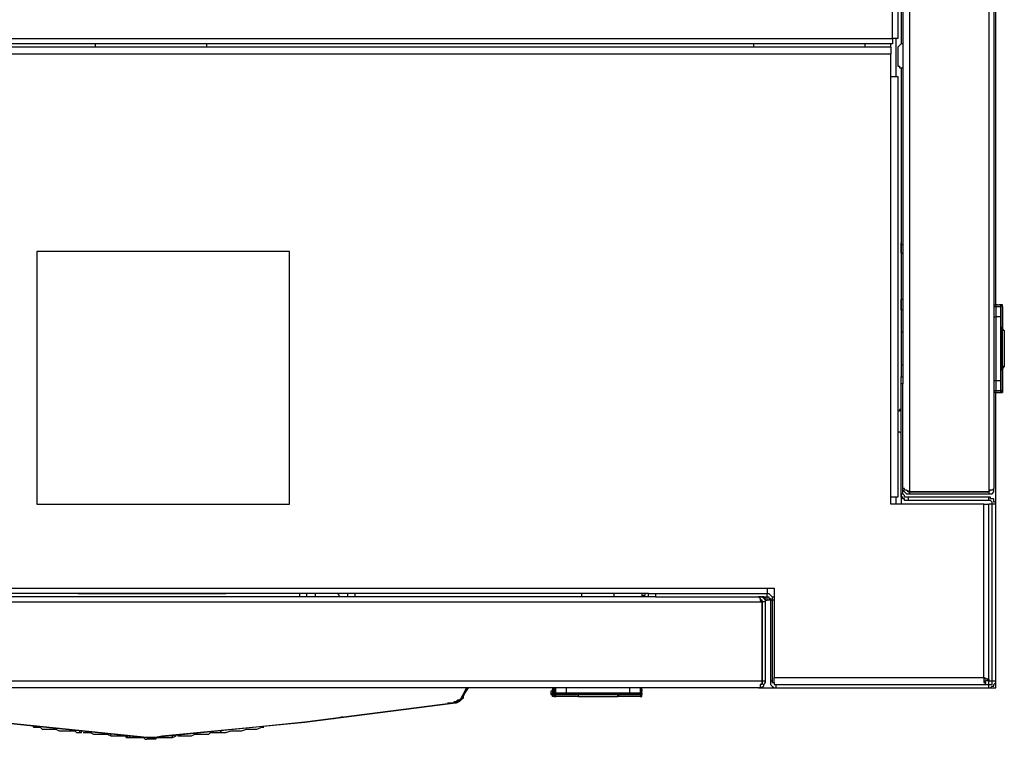
# Model space of a CAD drawing. Units: inches. Extents: x 0 to 17, y 0 to 11.
# Drawn here: x 5.6 to 6.4, y 7 to 7.6 of the extents above; entities that cross this region are included whole.
import ezdxf

# ---------------------------------------------------------------- set-up
doc = ezdxf.new("R2010")
doc.units = ezdxf.units.IN
doc.header["$MEASUREMENT"] = 0
doc.layers.add('Layer 1', color=7, linetype='Continuous')

msp = doc.modelspace()

# ---------------------------------------------------------------- linework, layer by layer
at = {"layer": 'Layer 1', "color": 7, "lineweight": 25}
for points in [[(6.31944, 7.23889), (6.31944, 8.19861)], [(6.38333, 8.19861), (6.38333, 7.23889)], [(6.3875, 8.19583), (6.3875, 7.24167)], [(6.31389, 8.10972), (6.31389, 7.33194)], [(6.38889, 7.39028), (6.38889, 7.96528)], [(6.30972, 7.88333), (6.30972, 7.60556)], [(6.3125, 7.8375), (6.3125, 7.60139)], [(6.30556, 7.60556), (6.30556, 7.80417)], [(5.56667, 7.60556), (6.30556, 7.60556)], [(6.30556, 7.60139), (5.56667, 7.60139)], [(5.66111, 7.60139), (5.66111, 7.60139), (5.66111, 7.6), (5.66111, 7.59861)], [(5.75139, 7.59861), (5.75139, 7.59861), (5.75139, 7.6), (5.75139, 7.60139)], [(6.19306, 7.60139), (6.19306, 7.60139), (6.19306, 7.6), (6.19306, 7.59861)], [(6.28333, 7.59861), (6.28333, 7.59861), (6.28333, 7.6), (6.28333, 7.60139)], [(6.30417, 7.59861), (6.30417, 7.59861), (6.30417, 7.6), (6.30417, 7.60139)], [(6.30556, 7.60556), (6.30556, 7.60556), (6.30556, 7.60417), (6.30556, 7.60278), (6.30556, 7.60139)], [(6.30972, 7.60556), (6.30972, 7.60556), (6.30833, 7.60556), (6.30694, 7.60556), (6.30556, 7.60556)], [(6.30833, 7.575), (6.30833, 7.60556)], [(6.31389, 7.60139), (6.3125, 7.60139), (6.31111, 7.6), (6.30972, 7.59861), (6.30972, 7.59722)], [(6.30417, 7.59861), (5.54722, 7.59861)], [(6.30417, 7.59305), (5.54722, 7.59305)], [(6.30417, 7.59861), (6.30417, 7.59861), (6.30417, 7.59722), (6.30417, 7.59583), (6.30417, 7.59444), (6.30417, 7.59305)], [(6.30417, 7.575), (6.30417, 7.59305)], [(6.30972, 7.59722), (6.30972, 7.59583), (6.30972, 7.59444), (6.30972, 7.59167), (6.30972, 7.59028), (6.30972, 7.58889), (6.30972, 7.5875), (6.30972, 7.58611)], [(6.30972, 7.58611), (6.30972, 7.58472), (6.30972, 7.58333), (6.31111, 7.58333), (6.31111, 7.58194), (6.3125, 7.58194), (6.31389, 7.58194)], [(6.3125, 7.58194), (6.3125, 7.33194)], [(6.30417, 7.575), (6.30556, 7.575), (6.30694, 7.575), (6.30833, 7.575), (6.30972, 7.575)], [(6.30417, 7.23472), (6.30417, 7.575)], [(6.30972, 7.575), (6.30972, 7.23472)], [(5.61389, 7.43333), (5.61389, 7.22917)], [(5.81806, 7.43333), (5.61389, 7.43333)], [(5.81806, 7.22917), (5.81806, 7.43333)], [(6.3125, 7.43611), (6.3125, 7.4375), (6.3125, 7.43889), (6.3125, 7.44028)], [(6.3125, 7.44028), (6.3125, 7.44028)], [(6.31389, 7.43889), (6.3125, 7.43889)], [(6.3125, 7.43194), (6.3125, 7.43194), (6.3125, 7.43333), (6.3125, 7.43472), (6.3125, 7.43611)], [(6.3125, 7.43194), (6.31389, 7.43194)], [(6.3125, 7.43194), (6.3125, 7.43194)], [(6.3125, 7.39028), (6.3125, 7.39167), (6.3125, 7.39306), (6.3125, 7.39444)], [(6.31389, 7.39444), (6.3125, 7.39444)], [(6.3125, 7.39444), (6.3125, 7.39444)], [(6.3125, 7.38611), (6.3125, 7.38611), (6.3125, 7.3875), (6.3125, 7.38889), (6.3125, 7.39028)], [(6.3125, 7.38611), (6.31389, 7.38611)], [(6.3125, 7.38611), (6.3125, 7.38611)], [(6.3875, 7.39028), (6.3875, 7.39028), (6.38889, 7.39028)], [(6.3875, 7.38889), (6.3875, 7.38889), (6.38889, 7.38889)], [(6.39028, 7.39028), (6.38889, 7.39028)], [(6.38889, 7.39028), (6.38889, 7.39028), (6.38889, 7.38889)], [(6.38889, 7.38889), (6.39306, 7.38889)], [(6.38889, 7.38889), (6.38889, 7.38889), (6.38889, 7.3875), (6.38889, 7.38611), (6.38889, 7.38472), (6.38889, 7.38333), (6.38889, 7.38194), (6.38889, 7.38056)], [(6.39028, 7.39028), (6.39028, 7.39028)], [(6.39028, 7.39028), (6.39028, 7.39028)], [(6.39028, 7.39028), (6.39028, 7.39028)], [(6.39028, 7.39028), (6.39028, 7.39028), (6.39167, 7.39028)], [(6.39028, 7.39028), (6.39028, 7.39028)], [(6.39028, 7.39028), (6.39028, 7.39028)], [(6.39306, 7.39028), (6.39167, 7.39028)], [(6.39167, 7.39028), (6.39167, 7.39028)], [(6.39306, 7.39028), (6.39167, 7.39028)], [(6.39306, 7.39028), (6.39306, 7.39028)], [(6.39306, 7.39028), (6.39306, 7.39028)], [(6.39306, 7.37222), (6.39306, 7.39028)], [(6.39306, 7.39028), (6.39306, 7.39028)], [(6.39306, 7.39028), (6.39306, 7.39028), (6.39306, 7.38889)], [(6.39306, 7.39028), (6.39306, 7.39028)], [(6.39306, 7.38889), (6.39306, 7.38889), (6.39306, 7.39028)], [(6.39306, 7.39028), (6.39306, 7.39028)], [(6.39444, 7.38889), (6.39444, 7.38889), (6.39444, 7.39028), (6.39306, 7.39028)], [(6.39444, 7.38889), (6.39444, 7.38889), (6.39444, 7.39028), (6.39306, 7.39028)], [(6.39306, 7.39028), (6.39306, 7.39028)], [(6.39444, 7.39028), (6.39444, 7.39028), (6.39306, 7.39028)], [(6.39306, 7.38889), (6.39306, 7.38889)], [(6.39306, 7.38056), (6.39306, 7.38194), (6.39306, 7.38333), (6.39306, 7.38472), (6.39306, 7.38611), (6.39306, 7.3875), (6.39306, 7.38889)], [(6.39306, 7.38889), (6.39306, 7.38889), (6.39306, 7.3875), (6.39306, 7.38611), (6.39306, 7.38472), (6.39306, 7.38333), (6.39306, 7.38194), (6.39306, 7.38056)], [(6.39444, 7.39028), (6.39444, 7.39028)], [(6.39444, 7.38889), (6.39444, 7.37083)], [(6.3875, 7.38056), (6.3875, 7.38056), (6.38889, 7.38056)], [(6.39306, 7.38056), (6.38889, 7.38056)], [(6.38889, 7.38056), (6.38889, 7.32917)], [(6.39306, 7.38056), (6.39306, 7.32917)], [(6.39306, 7.38056), (6.39306, 7.38056)], [(6.39306, 7.32917), (6.39306, 7.38056)], [(6.39306, 7.37778), (6.39306, 7.37778), (6.39306, 7.37917)], [(6.39306, 7.37222), (6.39306, 7.37222), (6.39444, 7.37222), (6.39444, 7.37083), (6.39583, 7.36944)], [(6.39444, 7.36944), (6.39444, 7.36944), (6.39444, 7.37083), (6.39306, 7.37083)], [(6.39583, 7.36944), (6.39583, 7.36944), (6.39444, 7.36944)], [(6.39444, 7.34028), (6.39444, 7.36944)], [(6.39583, 7.36944), (6.39583, 7.34028)], [(6.31389, 7.36806), (6.3125, 7.36806)], [(6.3125, 7.34167), (6.31389, 7.34167)], [(6.39306, 7.33889), (6.39306, 7.33889), (6.39444, 7.33889), (6.39444, 7.34028)], [(6.39583, 7.34028), (6.39583, 7.34028), (6.39444, 7.33889), (6.39444, 7.3375), (6.39306, 7.3375)], [(6.39583, 7.34028), (6.39583, 7.34028), (6.39444, 7.34028)], [(6.39444, 7.33889), (6.39444, 7.32083)], [(6.3125, 7.33194), (6.31389, 7.33194)], [(6.3125, 7.32639), (6.3125, 7.32778), (6.3125, 7.32917), (6.3125, 7.33056), (6.3125, 7.33194)], [(6.31389, 7.33194), (6.31389, 7.33194), (6.31389, 7.33056), (6.31389, 7.32917), (6.31389, 7.32778), (6.31389, 7.32639)], [(6.39306, 7.32083), (6.39306, 7.3375)], [(6.39306, 7.33056), (6.39306, 7.33056), (6.39306, 7.33194)], [(6.31389, 7.32639), (6.3125, 7.32639)], [(6.3125, 7.2375), (6.3125, 7.32639)], [(6.31389, 7.2375), (6.31389, 7.32639)], [(6.3875, 7.32917), (6.3875, 7.32917), (6.38889, 7.32917)], [(6.38889, 7.32917), (6.38889, 7.32778), (6.38889, 7.32639), (6.38889, 7.325), (6.38889, 7.32361), (6.38889, 7.32222), (6.38889, 7.32083)], [(6.38889, 7.32917), (6.39306, 7.32917)], [(6.39306, 7.32083), (6.39306, 7.32083), (6.39306, 7.32222), (6.39306, 7.32361), (6.39306, 7.325), (6.39306, 7.32639), (6.39306, 7.32778), (6.39306, 7.32917)], [(6.39306, 7.32917), (6.39306, 7.32778), (6.39306, 7.32639), (6.39306, 7.325), (6.39306, 7.32361), (6.39306, 7.32222), (6.39306, 7.32083)], [(6.39306, 7.32917), (6.39306, 7.32917)], [(6.38889, 7.32083), (6.38889, 7.32083), (6.3875, 7.32083)], [(6.38889, 7.31944), (6.38889, 7.31944), (6.3875, 7.31944)], [(6.38889, 7.32083), (6.38889, 7.32083), (6.38889, 7.31944)], [(6.39306, 7.32083), (6.38889, 7.32083)], [(6.38889, 7.31944), (6.39028, 7.31944)], [(6.38889, 7.22917), (6.38889, 7.31944)], [(6.39028, 7.31944), (6.39028, 7.31944)], [(6.39028, 7.31944), (6.39028, 7.31944)], [(6.39028, 7.31944), (6.39028, 7.31944)], [(6.39167, 7.31944), (6.39028, 7.31944)], [(6.39028, 7.31944), (6.39028, 7.31944), (6.39167, 7.31944)], [(6.39167, 7.31944), (6.39306, 7.31944)], [(6.39167, 7.31944), (6.39167, 7.31944)], [(6.39167, 7.31944), (6.39306, 7.31944)], [(6.39306, 7.32083), (6.39306, 7.32083)], [(6.39306, 7.32083), (6.39306, 7.32083), (6.39306, 7.31944)], [(6.39306, 7.31944), (6.39306, 7.31944), (6.39306, 7.32083)], [(6.39306, 7.32083), (6.39306, 7.32083)], [(6.39444, 7.32083), (6.39444, 7.32083), (6.39444, 7.31944), (6.39306, 7.31944)], [(6.39444, 7.32083), (6.39444, 7.32083), (6.39306, 7.32083)], [(6.39306, 7.31944), (6.39306, 7.31944), (6.39306, 7.32083)], [(6.39306, 7.31944), (6.39306, 7.31944)], [(6.39306, 7.31944), (6.39306, 7.31944)], [(6.39306, 7.31944), (6.39306, 7.31944)], [(6.39306, 7.31944), (6.39306, 7.31944), (6.39444, 7.31944)], [(6.3125, 7.30556), (6.3125, 7.30556), (6.31111, 7.30556), (6.31111, 7.30417), (6.30972, 7.30417), (6.30972, 7.30278), (6.30972, 7.30139)], [(6.30972, 7.30139), (6.30972, 7.30139), (6.30972, 7.3), (6.30972, 7.29861), (6.30972, 7.29722), (6.30972, 7.29444), (6.30972, 7.29306), (6.30972, 7.29167), (6.30972, 7.29028)], [(6.30972, 7.29028), (6.30972, 7.29028), (6.30972, 7.28889), (6.30972, 7.2875), (6.31111, 7.2875), (6.3125, 7.28611)], [(6.30972, 7.23472), (6.30972, 7.23472), (6.30833, 7.23472), (6.30694, 7.23472), (6.30556, 7.23472), (6.30417, 7.23472)], [(6.30417, 7.22917), (6.30417, 7.23472)], [(6.30833, 7.22917), (6.30833, 7.23472)], [(6.31806, 7.23194), (6.31667, 7.23194), (6.31528, 7.23194), (6.31528, 7.23333), (6.31389, 7.23333), (6.31389, 7.23472), (6.3125, 7.23472), (6.3125, 7.23611), (6.3125, 7.2375)], [(6.3125, 7.2375), (6.31389, 7.2375)], [(6.3125, 7.2375), (6.3125, 7.22917)], [(6.31944, 7.23889), (6.31667, 7.24028), (6.31528, 7.24028), (6.31528, 7.24167), (6.31389, 7.24167)], [(6.31389, 7.24028), (6.31528, 7.23889), (6.31667, 7.2375), (6.31806, 7.2375), (6.31944, 7.2375)], [(6.31806, 7.23472), (6.31667, 7.23472), (6.31528, 7.23472), (6.31528, 7.23611), (6.31389, 7.2375)], [(6.31667, 7.24028), (6.31667, 7.24028), (6.31806, 7.23889), (6.31944, 7.23889)], [(6.38333, 7.23472), (6.31806, 7.23472)], [(6.31806, 7.23472), (6.31806, 7.23194)], [(6.31944, 7.23889), (6.38333, 7.23889)], [(6.31944, 7.2375), (6.31944, 7.23889)], [(6.38333, 7.23889), (6.31944, 7.23889)], [(6.31944, 7.2375), (6.38333, 7.2375)], [(6.38333, 7.2375), (6.38472, 7.2375), (6.38611, 7.2375), (6.3875, 7.23889), (6.3875, 7.24167)], [(6.3875, 7.24167), (6.3875, 7.24167), (6.38611, 7.24028), (6.38472, 7.24028), (6.38333, 7.24028), (6.38333, 7.23889)], [(6.38333, 7.23889), (6.38333, 7.23889), (6.38472, 7.24028)], [(6.38333, 7.23889), (6.38333, 7.2375)], [(6.38889, 7.22917), (6.38889, 7.23056), (6.3875, 7.23056), (6.3875, 7.23194), (6.3875, 7.23333), (6.38611, 7.23333), (6.38472, 7.23333), (6.38472, 7.23472), (6.38333, 7.23472)], [(6.38333, 7.23194), (6.38333, 7.23472)], [(5.61389, 7.22917), (5.81806, 7.22917)], [(6.37917, 7.22917), (6.30417, 7.22917)], [(6.38333, 7.23194), (6.31806, 7.23194)], [(6.37917, 7.22917), (6.38056, 7.22917), (6.38194, 7.22917), (6.38333, 7.22917)], [(6.37917, 7.08889), (6.37917, 7.22917)], [(6.38611, 7.22917), (6.38611, 7.22917), (6.38611, 7.23056), (6.38472, 7.23194), (6.38333, 7.23194)], [(6.38611, 7.22917), (6.38611, 7.22917), (6.38472, 7.22917), (6.38333, 7.22917)], [(6.38333, 7.0875), (6.38333, 7.22917)], [(6.38889, 7.22917), (6.38611, 7.22917)], [(6.38611, 7.08611), (6.38611, 7.22917)], [(6.38889, 7.08611), (6.38889, 7.22917)], [(5.20694, 7.16111), (6.20417, 7.16111)], [(6.10833, 7.15694), (5.20694, 7.15694)], [(5.64167, 7.15694), (5.64167, 7.15694)], [(5.64722, 7.15694), (5.64583, 7.15694), (5.64444, 7.15694), (5.64306, 7.15694), (5.64167, 7.15694)], [(5.64722, 7.15694), (5.76667, 7.15694)], [(5.64722, 7.15694), (5.64722, 7.15694)], [(5.77222, 7.15694), (5.77222, 7.15694), (5.77083, 7.15694), (5.76944, 7.15694), (5.76806, 7.15694), (5.76667, 7.15694)], [(5.76667, 7.15694), (5.76667, 7.15694)], [(5.77222, 7.15694), (5.77222, 7.15694)], [(5.82639, 7.15417), (5.82639, 7.15694)], [(5.83194, 7.15694), (5.83194, 7.15417)], [(5.83889, 7.15694), (5.83889, 7.15694), (5.83889, 7.15555), (5.83889, 7.15417)], [(5.85833, 7.15417), (5.85833, 7.15555), (5.85694, 7.15694)], [(5.86528, 7.15417), (5.86528, 7.15694)], [(5.87083, 7.15694), (5.87083, 7.15417)], [(6.05417, 7.15694), (6.05417, 7.15417)], [(6.08056, 7.15417), (6.08056, 7.15694)], [(6.10278, 7.15417), (6.10278, 7.15417), (6.10417, 7.15555), (6.10556, 7.15555), (6.10556, 7.15694)], [(6.10278, 7.15417), (6.10278, 7.15417), (6.10417, 7.15555), (6.10556, 7.15555), (6.10556, 7.15694)], [(6.10278, 7.15694), (6.10278, 7.15417)], [(6.10833, 7.15694), (6.10833, 7.15694), (6.10972, 7.15694), (6.11111, 7.15694), (6.1125, 7.15694), (6.11389, 7.15694)], [(6.10833, 7.15417), (6.10833, 7.15694)], [(6.11389, 7.15694), (6.20417, 7.15694)], [(6.11389, 7.15694), (6.11389, 7.15417)], [(6.20417, 7.16111), (6.20417, 7.16111), (6.20417, 7.15972), (6.20417, 7.15833), (6.20417, 7.15694)], [(6.20417, 7.16111), (6.20972, 7.16111)], [(6.20417, 7.15694), (6.20417, 7.15694), (6.20556, 7.15694), (6.20694, 7.15555), (6.20833, 7.15417), (6.20833, 7.15278), (6.20833, 7.15139)], [(6.20417, 7.15417), (6.20417, 7.15694)], [(6.20972, 7.16111), (6.20972, 7.08889)], [(5.2125, 7.15), (6.2, 7.15)], [(6.10833, 7.15417), (5.21528, 7.15417)], [(6.11389, 7.15417), (6.1125, 7.15417), (6.11111, 7.15417), (6.10972, 7.15417), (6.10833, 7.15417)], [(6.11389, 7.15417), (6.20417, 7.15417)], [(6.20278, 7.15), (6.20278, 7.15139), (6.20139, 7.15278), (6.2, 7.15417), (6.19861, 7.15417), (6.19722, 7.15417)], [(6.19722, 7.15417), (6.19722, 7.15417), (6.19861, 7.15278), (6.19861, 7.15139), (6.2, 7.15)], [(6.20278, 7.15), (6.20278, 7.15), (6.20278, 7.15139), (6.20278, 7.15278), (6.20139, 7.15278), (6.20139, 7.15417), (6.2, 7.15417), (6.19861, 7.15417)], [(6.2, 7.15139), (6.19861, 7.15139)], [(6.19861, 7.15139), (6.2, 7.15139)], [(6.2, 7.15), (6.2, 7.15139), (6.19861, 7.15139)], [(6.2, 7.15139), (6.2, 7.15139)], [(6.2, 7.08611), (6.2, 7.15)], [(6.20278, 7.15), (6.2, 7.15)], [(6.2, 7.15), (6.2, 7.08611)], [(6.20139, 7.15417), (6.20417, 7.15417)], [(6.20278, 7.15139), (6.20417, 7.15139)], [(6.20278, 7.14583), (6.20278, 7.15)], [(6.20278, 7.15), (6.20278, 7.15)], [(6.20278, 7.08611), (6.20278, 7.15)], [(6.20278, 7.14583), (6.20278, 7.14722), (6.20278, 7.14861)], [(6.20417, 7.15417), (6.20417, 7.15417), (6.20556, 7.15417), (6.20556, 7.15278), (6.20694, 7.15278), (6.20694, 7.15139)], [(6.20417, 7.15417), (6.20417, 7.15417), (6.20556, 7.15417)], [(6.20417, 7.15139), (6.20417, 7.15417)], [(6.20694, 7.15139), (6.20556, 7.15139), (6.20417, 7.15139)], [(6.20694, 7.15139), (6.20694, 7.08611)], [(6.20833, 7.15139), (6.20694, 7.15139)], [(6.20833, 7.15417), (6.20833, 7.15417), (6.20972, 7.15417)], [(6.20833, 7.15139), (6.20833, 7.08611)], [(6.20972, 7.15139), (6.20833, 7.15139)], [(6.20278, 7.08611), (6.20278, 7.14583)], [(5.2125, 7.08611), (6.2, 7.08611)], [(6.19722, 7.08056), (6.19861, 7.08056), (6.20139, 7.08194), (6.20139, 7.08333), (6.20278, 7.08472), (6.20278, 7.08611)], [(6.2, 7.08611), (6.2, 7.08472), (6.2, 7.08333), (6.19861, 7.08333), (6.19861, 7.08194), (6.19861, 7.08056), (6.19722, 7.08056)], [(6.2, 7.08611), (6.2, 7.08611)], [(6.2, 7.08611), (6.20278, 7.08611)], [(6.2, 7.08333), (6.2, 7.08333), (6.2, 7.08472), (6.2, 7.08611)], [(6.20278, 7.08611), (6.20278, 7.08611)], [(6.20278, 7.08472), (6.20278, 7.08611)], [(6.20694, 7.08611), (6.20694, 7.08472), (6.20694, 7.08333), (6.20833, 7.08194), (6.20972, 7.08056), (6.21111, 7.08056)], [(6.20694, 7.08611), (6.20833, 7.08611)], [(6.20833, 7.08611), (6.20833, 7.08472), (6.20972, 7.08472), (6.20972, 7.08333), (6.21111, 7.08333)], [(6.20972, 7.08472), (6.20972, 7.08472), (6.20972, 7.08611), (6.20972, 7.0875), (6.20972, 7.08889)], [(6.20972, 7.08889), (6.37917, 7.08889)], [(6.20972, 7.08333), (6.38056, 7.08333)], [(6.21111, 7.08333), (6.21111, 7.08333)], [(6.21111, 7.08333), (6.38333, 7.08333)], [(6.21111, 7.08333), (6.21111, 7.08056)], [(6.2875, 7.08333), (6.2875, 7.08333)], [(6.29167, 7.08333), (6.29167, 7.08333)], [(6.30833, 7.08333), (6.30833, 7.08333)], [(6.3125, 7.08333), (6.3125, 7.08333)], [(6.37917, 7.08889), (6.37917, 7.0875), (6.37917, 7.08611), (6.38056, 7.08611)], [(6.37917, 7.08889), (6.37917, 7.0875), (6.37917, 7.08472), (6.38056, 7.08472), (6.38056, 7.08333)], [(6.38194, 7.0875), (6.38194, 7.0875), (6.38056, 7.0875), (6.37917, 7.08889)], [(6.38333, 7.0875), (6.38333, 7.0875), (6.38194, 7.0875), (6.37917, 7.08889)], [(6.37917, 7.08889), (6.37917, 7.08889)], [(6.38333, 7.08611), (6.38056, 7.08611)], [(6.38056, 7.08333), (6.38056, 7.08611)], [(6.38333, 7.08611), (6.38194, 7.0875)], [(6.38333, 7.08611), (6.38194, 7.0875)], [(6.38333, 7.0875), (6.38194, 7.0875)], [(6.38333, 7.0875), (6.38333, 7.08611)], [(6.38333, 7.08333), (6.38333, 7.08333), (6.38333, 7.08472), (6.38333, 7.08611)], [(6.38333, 7.08611), (6.38472, 7.08611), (6.38611, 7.08611)], [(6.38333, 7.08056), (6.38472, 7.08056), (6.38611, 7.08194), (6.3875, 7.08194), (6.3875, 7.08333), (6.38889, 7.08472), (6.38889, 7.08611)], [(6.38333, 7.08333), (6.38472, 7.08333), (6.38611, 7.08333), (6.38611, 7.08472), (6.38611, 7.08611)], [(6.38333, 7.08056), (6.38333, 7.08333)], [(6.38611, 7.08611), (6.38889, 7.08611)], [(6.38889, 7.08056), (6.38889, 7.08611)], [(6.19722, 7.08056), (5.21389, 7.08056)], [(5.96111, 7.08056), (5.45139, 7.08056)], [(5.96111, 7.08056), (5.95972, 7.07778), (5.95833, 7.075), (5.95694, 7.07222)], [(5.95694, 7.07222), (5.95833, 7.075), (5.95972, 7.07778), (5.96111, 7.08056)], [(5.9625, 7.08056), (5.95972, 7.07639), (5.95833, 7.07361)], [(5.95833, 7.07361), (5.95833, 7.07361), (5.95972, 7.07639), (5.96111, 7.08056)], [(5.96111, 7.08056), (5.96111, 7.08056)], [(6.03194, 7.08056), (5.9625, 7.08056)], [(6.03056, 7.07778), (6.03056, 7.07778), (6.02917, 7.07778)], [(6.02917, 7.07778), (6.02917, 7.075)], [(6.02917, 7.075), (6.03056, 7.075)], [(6.03056, 7.08056), (6.03056, 7.07917)], [(6.03056, 7.08056), (6.03056, 7.08056)], [(6.03194, 7.08056), (6.03194, 7.08056), (6.03056, 7.08056)], [(6.03056, 7.07917), (6.03056, 7.07778)], [(6.03056, 7.07917), (6.03056, 7.07778)], [(6.03056, 7.07917), (6.03056, 7.07917)], [(6.03056, 7.07778), (6.03056, 7.07778), (6.03056, 7.07917)], [(6.03056, 7.07778), (6.03056, 7.07639)], [(6.03056, 7.07778), (6.03056, 7.07778)], [(6.03056, 7.075), (6.03056, 7.07639)], [(6.03056, 7.07639), (6.03056, 7.07639), (6.03194, 7.07639)], [(6.03056, 7.075), (6.03056, 7.075), (6.03056, 7.07639)], [(6.03056, 7.075), (6.03056, 7.075)], [(6.03056, 7.075), (6.03194, 7.075)], [(6.03194, 7.075), (6.03194, 7.075), (6.03056, 7.075)], [(6.03194, 7.07361), (6.03194, 7.07361), (6.03056, 7.07361), (6.03056, 7.075)], [(6.03194, 7.07361), (6.03194, 7.07361), (6.03056, 7.07361), (6.03056, 7.075)], [(6.03056, 7.075), (6.03056, 7.075)], [(6.03194, 7.08056), (6.03194, 7.08056)], [(6.03194, 7.08056), (6.03194, 7.08056)], [(6.03194, 7.07639), (6.03194, 7.08056)], [(6.03194, 7.08056), (6.03194, 7.07917)], [(6.03194, 7.08056), (6.03194, 7.08056)], [(6.03333, 7.08056), (6.03333, 7.08056), (6.03194, 7.08056)], [(6.03194, 7.07917), (6.03194, 7.07778)], [(6.03194, 7.07917), (6.03194, 7.07778)], [(6.03194, 7.07917), (6.03194, 7.07917)], [(6.03194, 7.07778), (6.03194, 7.07778), (6.03194, 7.07917)], [(6.03194, 7.07778), (6.03194, 7.07639)], [(6.03194, 7.07778), (6.03194, 7.07778)], [(6.03194, 7.07778), (6.03194, 7.07778)], [(6.03194, 7.07778), (6.03194, 7.075)], [(6.03194, 7.07639), (6.03194, 7.07639)], [(6.03194, 7.07639), (6.03194, 7.07639)], [(6.03194, 7.075), (6.03194, 7.07639)], [(6.03194, 7.07639), (6.03194, 7.07639), (6.03333, 7.07639)], [(6.03194, 7.075), (6.03194, 7.075), (6.03194, 7.07639)], [(6.03194, 7.075), (6.03194, 7.075)], [(6.03333, 7.075), (6.03333, 7.075), (6.03194, 7.075)], [(6.03333, 7.07361), (6.03333, 7.07361), (6.03194, 7.07361), (6.03194, 7.075)], [(6.03194, 7.075), (6.03194, 7.075), (6.03333, 7.075)], [(6.03194, 7.075), (6.03194, 7.075), (6.03194, 7.07361)], [(6.03333, 7.07639), (6.03333, 7.08056)], [(6.03333, 7.08056), (6.03333, 7.08056)], [(6.04167, 7.08056), (6.04028, 7.08056), (6.03889, 7.08056), (6.0375, 7.08056), (6.03611, 7.08056), (6.03472, 7.08056), (6.03333, 7.08056)], [(6.03333, 7.075), (6.03333, 7.075), (6.03333, 7.07639)], [(6.03333, 7.07639), (6.03333, 7.07639), (6.03472, 7.07639), (6.03611, 7.07639), (6.0375, 7.07639), (6.03889, 7.07639), (6.04028, 7.07639), (6.04167, 7.07639)], [(6.03333, 7.075), (6.03333, 7.075)], [(6.03333, 7.075), (6.05, 7.075)], [(6.04167, 7.075), (6.04028, 7.075), (6.03889, 7.075), (6.0375, 7.075), (6.03611, 7.075), (6.03472, 7.075), (6.03333, 7.075)], [(6.03333, 7.07361), (6.03333, 7.07361), (6.03333, 7.075)], [(6.04167, 7.08056), (6.04167, 7.08056)], [(6.09306, 7.08056), (6.04167, 7.08056)], [(6.04167, 7.08056), (6.04167, 7.07639)], [(6.04167, 7.07639), (6.09306, 7.07639)], [(6.04167, 7.075), (6.04167, 7.075), (6.04167, 7.07639)], [(6.09306, 7.075), (6.04167, 7.075)], [(6.05278, 7.07361), (6.05278, 7.07361), (6.05139, 7.07361), (6.05139, 7.075), (6.05, 7.075)], [(6.05139, 7.075), (6.05139, 7.075), (6.05139, 7.07361), (6.05278, 7.07361)], [(6.08194, 7.07361), (6.08194, 7.07361), (6.08333, 7.07361), (6.08333, 7.075)], [(6.08472, 7.075), (6.08472, 7.075), (6.08333, 7.07361), (6.08194, 7.07361)], [(6.08472, 7.075), (6.10278, 7.075)], [(6.09306, 7.08056), (6.09306, 7.08056)], [(6.10139, 7.08056), (6.10139, 7.08056), (6.1, 7.08056), (6.09861, 7.08056), (6.09722, 7.08056), (6.09583, 7.08056), (6.09444, 7.08056), (6.09306, 7.08056)], [(6.09306, 7.07639), (6.09306, 7.08056)], [(6.09306, 7.07639), (6.09444, 7.07639), (6.09583, 7.07639), (6.09722, 7.07639), (6.09861, 7.07639), (6.1, 7.07639), (6.10139, 7.07639)], [(6.09306, 7.075), (6.09306, 7.075), (6.09306, 7.07639)], [(6.10139, 7.075), (6.10139, 7.075), (6.1, 7.075), (6.09861, 7.075), (6.09722, 7.075), (6.09583, 7.075), (6.09444, 7.075), (6.09306, 7.075)], [(6.10278, 7.08056), (6.10278, 7.08056), (6.10139, 7.08056)], [(6.10139, 7.08056), (6.10139, 7.08056)], [(6.10139, 7.08056), (6.10139, 7.07639)], [(6.10139, 7.07639), (6.10139, 7.07639), (6.10278, 7.07639)], [(6.10139, 7.075), (6.10139, 7.075), (6.10139, 7.07639)], [(6.10278, 7.075), (6.10278, 7.075), (6.10139, 7.075)], [(6.10139, 7.07361), (6.10139, 7.07361), (6.10278, 7.07361), (6.10278, 7.075)], [(6.10139, 7.07361), (6.10139, 7.07361), (6.10278, 7.075)], [(6.10278, 7.08056), (6.10278, 7.08056)], [(6.10278, 7.07917), (6.10278, 7.08056)], [(6.15833, 7.08056), (6.10278, 7.08056)], [(6.10278, 7.07917), (6.10278, 7.07778)], [(6.10278, 7.07778), (6.10278, 7.07917)], [(6.10278, 7.07917), (6.10278, 7.07917)], [(6.10278, 7.07639), (6.10278, 7.07778)], [(6.10278, 7.07778), (6.10278, 7.07778)], [(6.10278, 7.07778), (6.10278, 7.07778)], [(6.10278, 7.07778), (6.10278, 7.07778)], [(6.10278, 7.075), (6.10278, 7.07778)], [(6.10278, 7.07639), (6.10278, 7.075)], [(6.10278, 7.075), (6.10278, 7.075), (6.10278, 7.07639)], [(6.10278, 7.075), (6.10278, 7.075)], [(6.10278, 7.075), (6.10278, 7.075)], [(6.10278, 7.075), (6.10278, 7.075)], [(6.10278, 7.075), (6.10278, 7.075)], [(6.10278, 7.07361), (6.10278, 7.075)], [(6.15833, 7.08056), (6.15833, 7.08056)], [(6.19861, 7.08056), (6.19722, 7.08056)], [(6.19861, 7.08056), (6.21111, 7.08056)], [(6.21111, 7.08056), (6.38333, 7.08056)], [(6.38333, 7.08056), (6.38889, 7.08056)], [(5.70278, 7.04028), (5.58194, 7.05278), (5.46111, 7.06806)], [(5.46667, 7.06806), (5.58194, 7.05278), (5.70278, 7.04028)], [(5.95, 7.06806), (5.83056, 7.05278), (5.70972, 7.04028)], [(5.71528, 7.04167), (5.83056, 7.05278), (5.95, 7.06806)], [(5.94583, 7.06806), (5.94583, 7.06806)], [(5.94583, 7.06806), (5.94583, 7.06806)], [(5.94722, 7.06806), (5.94583, 7.06806)], [(5.94583, 7.06806), (5.94583, 7.06806)], [(5.94722, 7.06806), (5.94722, 7.06806), (5.94583, 7.06806)], [(5.94722, 7.06806), (5.94722, 7.06806)], [(5.94722, 7.06806), (5.94722, 7.06806)], [(5.94722, 7.06806), (5.94722, 7.06806)], [(5.95139, 7.06806), (5.95, 7.06806), (5.94861, 7.06806), (5.94722, 7.06806)], [(5.95694, 7.07222), (5.95556, 7.07083), (5.95417, 7.06944), (5.95139, 7.06806), (5.95, 7.06806)], [(5.95694, 7.07222), (5.95556, 7.07083), (5.95556, 7.06944), (5.95417, 7.06944), (5.95278, 7.06806), (5.95, 7.06806)], [(5.95, 7.06806), (5.95139, 7.06944), (5.95278, 7.06944), (5.95417, 7.07083), (5.95556, 7.07083), (5.95694, 7.07222)], [(5.95, 7.06806), (5.95, 7.06806)], [(5.95833, 7.07222), (5.95694, 7.07083), (5.95556, 7.06944), (5.95278, 7.06806), (5.95139, 7.06806)], [(5.95139, 7.06806), (5.95139, 7.06806)], [(5.95139, 7.06806), (5.95139, 7.06806)], [(5.95694, 7.07222), (5.95833, 7.07361)], [(5.95833, 7.07222), (5.95833, 7.07222), (5.95694, 7.07222)], [(5.95694, 7.07222), (5.95694, 7.07222)], [(5.95833, 7.07361), (5.95833, 7.07361)], [(5.95833, 7.07361), (5.95833, 7.07222)], [(5.95833, 7.07361), (5.95833, 7.07361)], [(5.95833, 7.07361), (5.95833, 7.07222)], [(6.03056, 7.07361), (6.03056, 7.07361)], [(6.03333, 7.07361), (6.03194, 7.07361)], [(6.03194, 7.07361), (6.03333, 7.07361)], [(6.05139, 7.07361), (6.03333, 7.07361)], [(6.05139, 7.07361), (6.05, 7.07361)], [(6.05139, 7.07361), (6.05139, 7.07361)], [(6.05278, 7.07361), (6.05139, 7.07361)], [(6.08194, 7.07361), (6.05278, 7.07361)], [(6.05278, 7.07361), (6.05278, 7.07361)], [(6.05278, 7.07361), (6.08194, 7.07361)], [(6.08194, 7.07361), (6.08194, 7.07361)], [(6.10139, 7.07361), (6.08333, 7.07361)], [(6.10278, 7.07361), (6.10278, 7.07361)], [(5.86111, 7.05694), (5.85417, 7.05556), (5.85278, 7.05556)], [(5.61111, 7.04861), (5.61111, 7.05)], [(5.61111, 7.04861), (5.61111, 7.04861), (5.6125, 7.04861), (5.61389, 7.04861), (5.61667, 7.04861), (5.61806, 7.04722), (5.62083, 7.04722), (5.62222, 7.04722), (5.62361, 7.04722), (5.62639, 7.04722), (5.62917, 7.04722), (5.63194, 7.04583), (5.63472, 7.04583), (5.63889, 7.04583), (5.64167, 7.04583), (5.64444, 7.04583), (5.64583, 7.04444), (5.64861, 7.04444)], [(5.64861, 7.04444), (5.64861, 7.04583)], [(5.64861, 7.04444), (5.64861, 7.04583)], [(5.64861, 7.04444), (5.65, 7.04444)], [(5.64861, 7.04444), (5.64861, 7.04444)], [(5.65, 7.04444), (5.65, 7.04583)], [(5.65, 7.04444), (5.65, 7.04583)], [(5.65, 7.04444), (5.65, 7.04444)], [(5.65139, 7.04444), (5.65139, 7.04444)], [(5.65139, 7.04444), (5.65417, 7.04444), (5.65694, 7.04444), (5.65972, 7.04306), (5.6625, 7.04306), (5.66528, 7.04306), (5.66806, 7.04306), (5.67083, 7.04306), (5.67361, 7.04167)], [(5.65139, 7.04444), (5.65139, 7.04444)], [(5.65139, 7.04444), (5.65139, 7.04444)], [(5.72917, 7.04167), (5.72917, 7.04167), (5.73056, 7.04167), (5.73194, 7.04167), (5.73333, 7.04167), (5.73611, 7.04167), (5.7375, 7.04167), (5.73889, 7.04167), (5.74167, 7.04306), (5.74306, 7.04306), (5.74444, 7.04306), (5.74722, 7.04306), (5.74861, 7.04306), (5.75139, 7.04306), (5.75278, 7.04306), (5.75417, 7.04444), (5.75694, 7.04444), (5.75833, 7.04444), (5.75972, 7.04444)], [(5.75972, 7.04444), (5.75972, 7.04444), (5.76111, 7.04444), (5.7625, 7.04444)], [(5.75972, 7.04444), (5.75972, 7.04444)], [(5.75972, 7.04444), (5.75972, 7.04444)], [(5.75972, 7.04444), (5.75972, 7.04444)], [(5.7625, 7.04444), (5.76667, 7.04444), (5.77083, 7.04583), (5.775, 7.04583), (5.77917, 7.04583), (5.78333, 7.04722), (5.7875, 7.04722), (5.79167, 7.04722), (5.79583, 7.04861)], [(5.7625, 7.04444), (5.7625, 7.04583)], [(5.7625, 7.04444), (5.7625, 7.04583)], [(5.7625, 7.04444), (5.7625, 7.04583)], [(5.7625, 7.04583), (5.7625, 7.04444)], [(5.7625, 7.04444), (5.7625, 7.04444)], [(5.7625, 7.04444), (5.7625, 7.04444)], [(5.7625, 7.04444), (5.7625, 7.04444)], [(5.7625, 7.04444), (5.7625, 7.04444)], [(5.79583, 7.04861), (5.79722, 7.04861)], [(5.79583, 7.04861), (5.79583, 7.04861)], [(5.79722, 7.04861), (5.79722, 7.04861)], [(5.79722, 7.04861), (5.79722, 7.04861)], [(5.79722, 7.04861), (5.79722, 7.04861)], [(5.79722, 7.04861), (5.79722, 7.04861)], [(5.79722, 7.04861), (5.79722, 7.04861)], [(5.67361, 7.04167), (5.67361, 7.04306)], [(5.67361, 7.04167), (5.67361, 7.04167), (5.67639, 7.04167), (5.67917, 7.04167)], [(5.67917, 7.04167), (5.67917, 7.04306)], [(5.67917, 7.04167), (5.67917, 7.04306)], [(5.67917, 7.04167), (5.67917, 7.04167), (5.68056, 7.04167), (5.68194, 7.04167)], [(5.67917, 7.04167), (5.67917, 7.04167)], [(5.68194, 7.04167), (5.68194, 7.04167), (5.68333, 7.04167)], [(5.68194, 7.04167), (5.68194, 7.04167)], [(5.68194, 7.04167), (5.68194, 7.04167)], [(5.68194, 7.04167), (5.68194, 7.04167)], [(5.68333, 7.04167), (5.68472, 7.04167), (5.68611, 7.04167)], [(5.68333, 7.04167), (5.68333, 7.04167)], [(5.68333, 7.04167), (5.68333, 7.04167)], [(5.68333, 7.04167), (5.68333, 7.04167)], [(5.68333, 7.04167), (5.68333, 7.04167)], [(5.68333, 7.04167), (5.68333, 7.04167)], [(5.68333, 7.04167), (5.68333, 7.04167)], [(5.68333, 7.04167), (5.68333, 7.04167)], [(5.68333, 7.04167), (5.68333, 7.04167)], [(5.68333, 7.04167), (5.68333, 7.04167)], [(5.68611, 7.04167), (5.68611, 7.04028)], [(5.68611, 7.04028), (5.68611, 7.04167)], [(5.68611, 7.04167), (5.68611, 7.04167)], [(5.68611, 7.04167), (5.68611, 7.04167)], [(5.68611, 7.04167), (5.68611, 7.04167)], [(5.68611, 7.04028), (5.68611, 7.04028), (5.6875, 7.04028)], [(5.6875, 7.04028), (5.6875, 7.04167)], [(5.6875, 7.04028), (5.6875, 7.04167)], [(5.6875, 7.04028), (5.6875, 7.04167)], [(5.6875, 7.04028), (5.6875, 7.04167)], [(5.6875, 7.04028), (5.6875, 7.04167)], [(5.6875, 7.04028), (5.6875, 7.04167)], [(5.6875, 7.04028), (5.6875, 7.04167)], [(5.6875, 7.04028), (5.6875, 7.04167)], [(5.6875, 7.04028), (5.68889, 7.04028)], [(5.6875, 7.04028), (5.6875, 7.04028)], [(5.6875, 7.04028), (5.6875, 7.04028)], [(5.6875, 7.04028), (5.6875, 7.04028)], [(5.6875, 7.04028), (5.6875, 7.04028)], [(5.6875, 7.04028), (5.6875, 7.04028)], [(5.6875, 7.04028), (5.6875, 7.04028)], [(5.6875, 7.04028), (5.6875, 7.04028)], [(5.68889, 7.04028), (5.68889, 7.04167)], [(5.68889, 7.04028), (5.68889, 7.04167)], [(5.68889, 7.04028), (5.68889, 7.04028), (5.69028, 7.04028), (5.69167, 7.04028)], [(5.68889, 7.04028), (5.68889, 7.04028)], [(5.69167, 7.04028), (5.69167, 7.04167)], [(5.69167, 7.04167), (5.69167, 7.04028)], [(5.69167, 7.04028), (5.69167, 7.04028)], [(5.69167, 7.04028), (5.69306, 7.04028), (5.69444, 7.04028), (5.69583, 7.04028), (5.69722, 7.04028), (5.69861, 7.04028), (5.7, 7.04028), (5.70139, 7.03889), (5.70278, 7.03889)], [(5.70972, 7.04028), (5.70694, 7.04028), (5.70556, 7.04028), (5.70278, 7.04028)], [(5.70278, 7.04028), (5.70278, 7.04028)], [(5.70278, 7.04028), (5.70556, 7.04028), (5.70694, 7.04028), (5.70833, 7.04028)], [(5.70972, 7.03889), (5.70833, 7.03889), (5.70694, 7.03889), (5.70556, 7.03889), (5.70417, 7.03889), (5.70278, 7.03889)], [(5.70833, 7.04028), (5.71528, 7.04167)], [(5.70833, 7.04028), (5.70833, 7.04028), (5.70972, 7.04028)], [(5.70972, 7.03889), (5.71111, 7.04028), (5.7125, 7.04028), (5.71389, 7.04028), (5.71667, 7.04028), (5.71806, 7.04028), (5.71944, 7.04028), (5.72222, 7.04028), (5.72361, 7.04028)], [(5.72361, 7.04028), (5.72361, 7.04028), (5.72639, 7.04167)], [(5.72361, 7.04028), (5.72361, 7.04167)], [(5.72361, 7.04028), (5.72361, 7.04167)], [(5.72361, 7.04028), (5.72361, 7.04028)], [(5.72639, 7.04167), (5.72639, 7.04167)], [(5.72639, 7.04167), (5.72639, 7.04167)], [(5.72639, 7.04167), (5.72639, 7.04167)], [(5.72778, 7.04167), (5.72778, 7.04167), (5.72917, 7.04167)], [(5.72778, 7.04167), (5.72778, 7.04167)], [(5.72917, 7.04167), (5.72917, 7.04167)], [(5.75139, 7.04306), (5.75139, 7.04306)]]:
    msp.add_lwpolyline(points, dxfattribs=at)
msp.add_open_spline([(6.03056, 7.075), (6.03056, 7.075), (6.02917, 7.075), (6.02917, 7.075), (6.02917, 7.075), (6.03056, 7.075), (6.03056, 7.075), (6.03056, 7.075), (6.03056, 7.07361), (6.03056, 7.07361)], degree=3, knots=[0, 0, 0, 0, 1, 1, 1, 2, 2, 2, 3, 3, 3, 3], dxfattribs=at)

doc.saveas('drawing.dxf')
